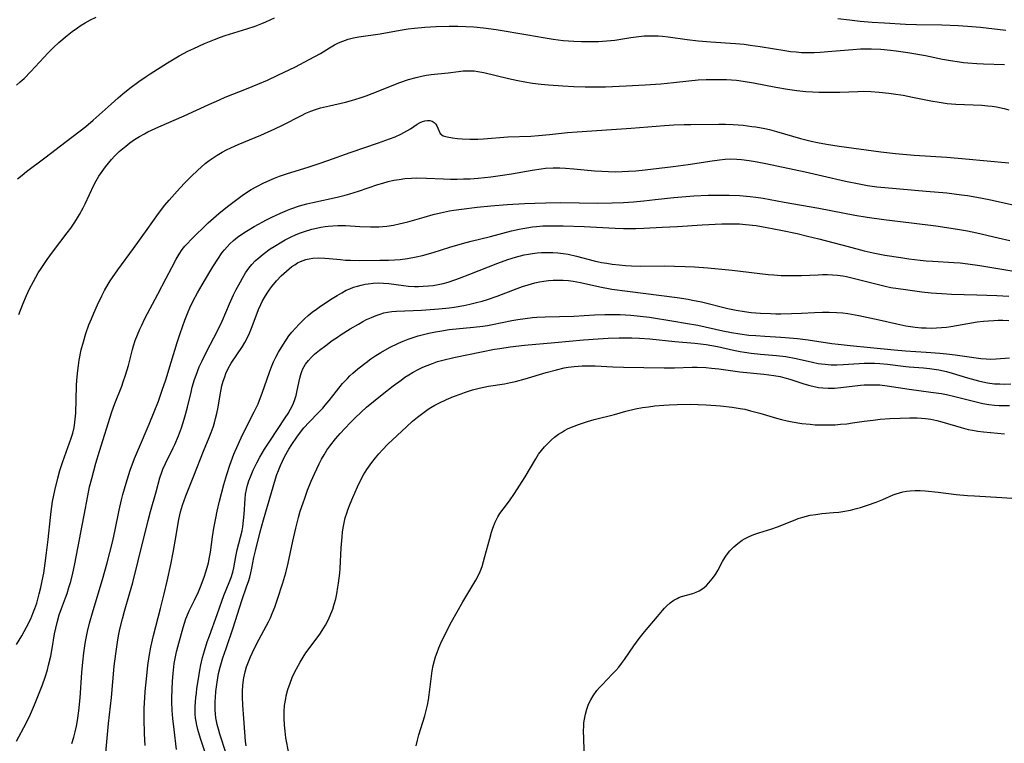
# Model space of a CAD drawing. Units: inches. Extents: x 2048999 to 2054300, y 227075 to 232502.
# Drawn here: x 2051020 to 2051163, y 227186 to 227290 of the extents above; entities that cross this region are included whole.
import ezdxf

# ---------------------------------------------------------------- set-up
doc = ezdxf.new("R2010")
doc.units = ezdxf.units.IN
doc.header["$MEASUREMENT"] = 0
doc.layers.add('c_10_T13S_R18E', color=170, linetype='Continuous')

msp = doc.modelspace()

# ---------------------------------------------------------------- linework, layer by layer
at = {"layer": 'c_10_T13S_R18E'}
for points, elevation in [([(2051019.76, 227280.81), (2051020.3, 227281.29), (2051020.84, 227281.8), (2051021.8, 227282.78), (2051024.33, 227285.48), (2051025.11, 227286.26), (2051025.87, 227286.99), (2051027.08, 227288.03), (2051027.81, 227288.59), (2051028.56, 227289.12), (2051029.12, 227289.48), (2051029.69, 227289.83), (2051030.48, 227290.26), (2051031.29, 227290.66)], 914), ([(2051019.76, 227199.89), (2051020.5, 227201.15), (2051021.18, 227202.37), (2051021.8, 227203.6), (2051022.12, 227204.34), (2051022.41, 227205.1), (2051022.67, 227205.88), (2051023.04, 227207.19), (2051023.27, 227208.12), (2051023.47, 227209.08), (2051023.68, 227210.18), (2051023.9, 227211.66), (2051024.09, 227213.15), (2051024.31, 227215.09), (2051024.65, 227218.27), (2051024.76, 227219.14), (2051024.98, 227220.57), (2051025.3, 227222.15), (2051025.72, 227223.94), (2051026.04, 227225.07), (2051026.45, 227226.34), (2051027.67, 227229.74), (2051027.89, 227230.44), (2051028.09, 227231.3), (2051028.14, 227231.61), (2051028.25, 227232.46), (2051028.32, 227233.33), (2051028.43, 227237.29), (2051028.48, 227238.15), (2051028.61, 227239.54), (2051028.71, 227240.25), (2051028.83, 227241), (2051029.13, 227242.5), (2051029.43, 227243.69), (2051029.79, 227244.86), (2051030.24, 227246.14), (2051030.59, 227247.01), (2051030.94, 227247.83), (2051031.48, 227249.04), (2051032.11, 227250.35), (2051032.5, 227251.11), (2051033.01, 227252.01), (2051033.32, 227252.5), (2051033.63, 227252.98), (2051034.4, 227254.08), (2051036.68, 227257.16), (2051038.65, 227259.93), (2051040.32, 227262.24), (2051041.22, 227263.43), (2051041.84, 227264.19), (2051042.99, 227265.5), (2051044.01, 227266.58), (2051045.09, 227267.66), (2051045.94, 227268.46), (2051047.08, 227269.47), (2051047.64, 227269.92), (2051048.2, 227270.32), (2051048.78, 227270.7), (2051049.52, 227271.13), (2051050.13, 227271.45), (2051050.75, 227271.74), (2051051.85, 227272.22), (2051055.1, 227273.56), (2051057.16, 227274.5), (2051058.27, 227275.04), (2051060.98, 227276.45), (2051061.64, 227276.76), (2051062.33, 227277.05), (2051063.04, 227277.3), (2051063.76, 227277.52), (2051065.04, 227277.84), (2051067.35, 227278.35), (2051068.23, 227278.59), (2051069.51, 227278.99), (2051070.34, 227279.27), (2051071.23, 227279.61), (2051075.24, 227281.2), (2051076.49, 227281.63), (2051077.62, 227281.94), (2051078.35, 227282.11), (2051079.09, 227282.25), (2051079.77, 227282.35), (2051082.21, 227282.6), (2051083.74, 227282.8), (2051084.38, 227282.87), (2051084.9, 227282.9), (2051085.42, 227282.9), (2051085.98, 227282.87), (2051086.54, 227282.8), (2051087.4, 227282.64), (2051090.95, 227281.78), (2051092.3, 227281.48), (2051093.33, 227281.29), (2051094.43, 227281.12), (2051095.7, 227280.97), (2051096.76, 227280.88), (2051098.81, 227280.73), (2051100.4, 227280.64), (2051102.05, 227280.58), (2051103.41, 227280.56), (2051105, 227280.59), (2051107.99, 227280.72), (2051110.73, 227280.86), (2051113, 227281.02), (2051114.84, 227281.19), (2051117.09, 227281.44), (2051118.43, 227281.57), (2051119.6, 227281.64), (2051120.34, 227281.66), (2051121.41, 227281.66), (2051122.52, 227281.63), (2051123.24, 227281.58), (2051123.95, 227281.52), (2051124.95, 227281.4), (2051126.42, 227281.16), (2051129.68, 227280.55), (2051131.37, 227280.25), (2051132.7, 227280.05), (2051133.99, 227279.92), (2051134.95, 227279.85), (2051135.91, 227279.81), (2051136.97, 227279.79), (2051138.94, 227279.81), (2051141.52, 227279.92), (2051142.42, 227279.93), (2051143.43, 227279.91), (2051144.6, 227279.83), (2051146.02, 227279.67), (2051146.71, 227279.58), (2051148.08, 227279.36), (2051149.45, 227279.1), (2051152.12, 227278.55), (2051153.33, 227278.34), (2051153.89, 227278.26), (2051154.45, 227278.19), (2051155.71, 227278.08), (2051159.47, 227277.93), (2051160.36, 227277.85), (2051160.98, 227277.77), (2051161.6, 227277.66), (2051162.71, 227277.42), (2051163.39, 227277.25)], 920), ([(2051027.76, 227185.53), (2051028.05, 227186.46), (2051028.26, 227187.25), (2051028.43, 227188.05), (2051028.57, 227188.86), (2051028.77, 227190.29), (2051028.95, 227192.17), (2051029.19, 227195.82), (2051029.33, 227197.3), (2051029.49, 227198.68), (2051029.69, 227200.02), (2051029.79, 227200.57), (2051030.04, 227201.78), (2051030.33, 227202.98), (2051030.83, 227204.78), (2051032.21, 227209.29), (2051032.89, 227211.7), (2051033.27, 227213.19), (2051033.68, 227214.87), (2051034.03, 227216.48), (2051034.61, 227219.33), (2051034.94, 227220.82), (2051035.13, 227221.56), (2051035.6, 227223.23), (2051036.22, 227225.12), (2051036.84, 227226.77), (2051037.41, 227228.13), (2051038.97, 227231.77), (2051039.69, 227233.53), (2051040.29, 227235.1), (2051040.85, 227236.66), (2051041.35, 227238.18), (2051042.15, 227240.71), (2051043.02, 227243.58), (2051043.44, 227244.89), (2051043.77, 227245.86), (2051044.11, 227246.79), (2051044.61, 227248.04), (2051044.85, 227248.58), (2051045.33, 227249.6), (2051045.96, 227250.78), (2051046.62, 227251.94), (2051047.73, 227253.82), (2051048.15, 227254.51), (2051048.89, 227255.65), (2051049.54, 227256.59), (2051049.87, 227257.01), (2051050.22, 227257.41), (2051050.64, 227257.85), (2051051.18, 227258.35), (2051051.75, 227258.82), (2051052.49, 227259.35), (2051053.02, 227259.69), (2051054.16, 227260.37), (2051055.94, 227261.32), (2051056.69, 227261.71), (2051057.95, 227262.31), (2051058.96, 227262.75), (2051059.48, 227262.94), (2051060.72, 227263.36), (2051061.79, 227263.65), (2051062.64, 227263.86), (2051066.17, 227264.62), (2051067.33, 227264.91), (2051068.02, 227265.1), (2051069.26, 227265.48), (2051072.07, 227266.43), (2051072.76, 227266.64), (2051073.56, 227266.86), (2051074.36, 227267.05), (2051075.16, 227267.19), (2051075.98, 227267.3), (2051076.91, 227267.37), (2051077.64, 227267.39), (2051079.1, 227267.37), (2051081.55, 227267.25), (2051082.59, 227267.22), (2051083.52, 227267.22), (2051084.44, 227267.24), (2051085.43, 227267.28), (2051086.59, 227267.37), (2051088.4, 227267.55), (2051090.09, 227267.79), (2051091.39, 227268), (2051094.4, 227268.52), (2051095.67, 227268.71), (2051096.34, 227268.79), (2051097.43, 227268.86), (2051098.41, 227268.86), (2051099.23, 227268.82), (2051100.42, 227268.72), (2051103.42, 227268.43), (2051104.48, 227268.36), (2051105.46, 227268.31), (2051106.41, 227268.3), (2051107.4, 227268.31), (2051108.33, 227268.36), (2051109.41, 227268.43), (2051110.77, 227268.56), (2051114.78, 227269.04), (2051116.96, 227269.34), (2051120.45, 227269.89), (2051121.5, 227270.03), (2051122.33, 227270.1), (2051123.17, 227270.14), (2051124, 227270.13), (2051124.7, 227270.08), (2051125.79, 227269.94), (2051126.94, 227269.72), (2051128.23, 227269.46), (2051133.89, 227268.27), (2051136.4, 227267.71), (2051139.75, 227266.93), (2051141.71, 227266.53), (2051142.93, 227266.32), (2051144.26, 227266.13), (2051145.42, 227265.99), (2051151.41, 227265.49), (2051154.4, 227265.22), (2051156.52, 227264.96), (2051157.4, 227264.83), (2051158.76, 227264.6), (2051160.56, 227264.25), (2051164.2, 227263.47)], 924), ([(2051038.36, 227185.24), (2051038.27, 227186.96), (2051038.23, 227189.16), (2051038.24, 227190.68), (2051038.3, 227192.15), (2051038.37, 227193.06), (2051038.65, 227195.81), (2051038.76, 227196.83), (2051038.95, 227198.13), (2051039.2, 227199.51), (2051039.59, 227201.16), (2051040.61, 227205.08), (2051041.12, 227207.2), (2051041.54, 227209.02), (2051042.07, 227211.47), (2051042.43, 227213.19), (2051042.73, 227214.83), (2051043.26, 227217.97), (2051043.5, 227219.07), (2051043.77, 227220.04), (2051044.01, 227220.72), (2051044.26, 227221.4), (2051045.42, 227224.28), (2051046.82, 227227.84), (2051047.65, 227229.83), (2051047.94, 227230.57), (2051048.2, 227231.32), (2051048.39, 227231.93), (2051048.57, 227232.6), (2051048.73, 227233.28), (2051048.92, 227234.22), (2051049.22, 227236), (2051049.37, 227236.77), (2051049.49, 227237.32), (2051049.67, 227237.98), (2051049.88, 227238.62), (2051050.06, 227239.1), (2051050.39, 227239.81), (2051050.84, 227240.57), (2051052.47, 227242.99), (2051052.81, 227243.57), (2051053.16, 227244.23), (2051053.47, 227244.91), (2051053.77, 227245.63), (2051054.58, 227247.81), (2051054.79, 227248.34), (2051055.11, 227249.08), (2051055.32, 227249.51), (2051055.65, 227250.11), (2051056.02, 227250.71), (2051056.41, 227251.29), (2051056.71, 227251.7), (2051057.36, 227252.5), (2051058.06, 227253.24), (2051058.81, 227253.92), (2051059.21, 227254.25), (2051059.61, 227254.56), (2051060.02, 227254.84), (2051060.42, 227255.09), (2051060.84, 227255.3), (2051061.61, 227255.59), (2051062.11, 227255.71), (2051062.63, 227255.79), (2051063.48, 227255.83), (2051064.36, 227255.8), (2051064.99, 227255.75), (2051066.67, 227255.57), (2051067.39, 227255.51), (2051068.08, 227255.47), (2051069.34, 227255.45), (2051072.34, 227255.47), (2051073.61, 227255.5), (2051074.45, 227255.55), (2051075.28, 227255.61), (2051076.34, 227255.74), (2051077.61, 227255.97), (2051078.52, 227256.18), (2051080.06, 227256.6), (2051082.46, 227257.36), (2051084.29, 227257.89), (2051085.57, 227258.23), (2051088.37, 227258.93), (2051091.42, 227259.73), (2051092.49, 227259.97), (2051093.05, 227260.08), (2051093.62, 227260.18), (2051094.45, 227260.3), (2051095.03, 227260.36), (2051095.94, 227260.44), (2051096.86, 227260.48), (2051098.05, 227260.48), (2051098.88, 227260.47), (2051101.9, 227260.35), (2051106.41, 227260.11), (2051107.63, 227260.07), (2051108.77, 227260.06), (2051109.4, 227260.06), (2051110.57, 227260.11), (2051113.21, 227260.26), (2051115.41, 227260.37), (2051119.02, 227260.59), (2051121.85, 227260.73), (2051123.48, 227260.76), (2051124.4, 227260.74), (2051125.28, 227260.67), (2051126.8, 227260.49), (2051128.34, 227260.23), (2051130.41, 227259.83), (2051132.77, 227259.33), (2051134.25, 227258.99), (2051135.88, 227258.59), (2051140.15, 227257.45), (2051142.45, 227256.86), (2051143.77, 227256.57), (2051145.43, 227256.24), (2051147.75, 227255.86), (2051148.93, 227255.7), (2051150.58, 227255.49), (2051151.44, 227255.41), (2051152.37, 227255.34), (2051155.45, 227255.17), (2051156.35, 227255.1), (2051157.47, 227254.98), (2051159.17, 227254.72), (2051166.41, 227253.5)], 928), ([(2051042.89, 227184.68), (2051042.55, 227187.56), (2051042.39, 227189.18), (2051042.3, 227190.34), (2051042.25, 227191.56), (2051042.24, 227192.17), (2051042.26, 227193.35), (2051042.32, 227194.59), (2051042.41, 227195.67), (2051042.58, 227197.13), (2051042.74, 227198.08), (2051042.9, 227198.8), (2051043.09, 227199.56), (2051043.87, 227202.32), (2051044.07, 227202.97), (2051044.28, 227203.61), (2051044.4, 227203.94), (2051044.74, 227204.73), (2051045.51, 227206.28), (2051046.08, 227207.5), (2051046.37, 227208.2), (2051046.9, 227209.62), (2051047.16, 227210.37), (2051047.36, 227211.03), (2051047.53, 227211.7), (2051047.69, 227212.51), (2051047.82, 227213.22), (2051048.11, 227215.44), (2051048.3, 227216.7), (2051048.58, 227218.18), (2051048.78, 227219.15), (2051049.14, 227220.63), (2051049.76, 227223.05), (2051050.18, 227224.48), (2051050.64, 227225.84), (2051051.22, 227227.4), (2051051.82, 227228.81), (2051052.48, 227230.21), (2051054.17, 227233.55), (2051054.71, 227234.7), (2051055.08, 227235.6), (2051055.32, 227236.24), (2051056.35, 227239.29), (2051056.65, 227240.07), (2051056.95, 227240.77), (2051057.28, 227241.45), (2051057.67, 227242.18), (2051058.29, 227243.21), (2051058.81, 227244.01), (2051059.19, 227244.54), (2051059.59, 227245.06), (2051060.12, 227245.66), (2051060.67, 227246.24), (2051061.43, 227246.98), (2051061.98, 227247.48), (2051062.56, 227247.96), (2051063.15, 227248.4), (2051063.76, 227248.82), (2051065.44, 227249.94), (2051066.16, 227250.4), (2051066.82, 227250.78), (2051067.48, 227251.13), (2051067.99, 227251.36), (2051068.54, 227251.57), (2051069.09, 227251.75), (2051069.66, 227251.9), (2051070.24, 227252.02), (2051070.65, 227252.08), (2051071.39, 227252.16), (2051072.13, 227252.19), (2051072.88, 227252.18), (2051073.66, 227252.13), (2051075.75, 227251.83), (2051076.47, 227251.75), (2051077.34, 227251.7), (2051077.96, 227251.69), (2051078.59, 227251.71), (2051079.37, 227251.77), (2051080.04, 227251.85), (2051080.77, 227251.98), (2051081.49, 227252.14), (2051082.21, 227252.33), (2051083.22, 227252.64), (2051083.85, 227252.87), (2051085.39, 227253.46), (2051089.41, 227255.08), (2051090.88, 227255.61), (2051091.99, 227255.95), (2051093.22, 227256.25), (2051093.84, 227256.37), (2051094.45, 227256.47), (2051095.1, 227256.55), (2051095.74, 227256.59), (2051096.73, 227256.62), (2051097.38, 227256.6), (2051098.11, 227256.54), (2051098.89, 227256.45), (2051099.61, 227256.34), (2051100.82, 227256.09), (2051103.39, 227255.41), (2051104.45, 227255.18), (2051105.22, 227255.04), (2051105.99, 227254.93), (2051106.99, 227254.81), (2051107.89, 227254.73), (2051108.78, 227254.68), (2051110.09, 227254.64), (2051113.6, 227254.66), (2051115.01, 227254.64), (2051116.54, 227254.6), (2051117.89, 227254.53), (2051119.82, 227254.37), (2051123.34, 227254.03), (2051128.55, 227253.44), (2051129.38, 227253.36), (2051130.43, 227253.29), (2051131.23, 227253.26), (2051132.46, 227253.26), (2051133.4, 227253.29), (2051135.77, 227253.39), (2051136.41, 227253.4), (2051137.14, 227253.4), (2051137.87, 227253.36), (2051138.61, 227253.3), (2051139.34, 227253.21), (2051139.88, 227253.12), (2051141.07, 227252.86), (2051142.39, 227252.52), (2051144.89, 227251.86), (2051145.48, 227251.72), (2051146.3, 227251.56), (2051148.42, 227251.23), (2051150.81, 227250.91), (2051152.14, 227250.77), (2051153.69, 227250.66), (2051155.1, 227250.59), (2051158.74, 227250.5), (2051161.65, 227250.39), (2051163.4, 227250.29)], 930), ([(2051050.1, 227184.08), (2051049.2, 227186.9), (2051049, 227187.6), (2051048.81, 227188.31), (2051048.71, 227188.79), (2051048.62, 227189.27), (2051048.56, 227189.82), (2051048.52, 227190.38), (2051048.5, 227191.06), (2051048.51, 227191.63), (2051048.53, 227192.19), (2051048.6, 227193.05), (2051048.77, 227194.4), (2051049.01, 227195.68), (2051049.24, 227196.61), (2051049.63, 227197.96), (2051050.09, 227199.32), (2051051.12, 227202.31), (2051052.36, 227206.25), (2051053.09, 227208.35), (2051053.31, 227209.01), (2051053.5, 227209.63), (2051053.67, 227210.25), (2051053.81, 227210.92), (2051054.12, 227212.46), (2051054.37, 227213.62), (2051055.02, 227216.19), (2051055.5, 227217.93), (2051057.23, 227223.86), (2051057.43, 227224.46), (2051057.65, 227225.06), (2051057.95, 227225.77), (2051058.23, 227226.4), (2051058.55, 227227.01), (2051059.17, 227228.12), (2051059.6, 227228.81), (2051060.32, 227229.9), (2051060.7, 227230.42), (2051061.35, 227231.22), (2051062.09, 227232.03), (2051063.45, 227233.43), (2051064.07, 227234.09), (2051064.42, 227234.5), (2051064.99, 227235.19), (2051066.06, 227236.56), (2051066.96, 227237.66), (2051067.64, 227238.39), (2051068.02, 227238.77), (2051068.42, 227239.13), (2051069.15, 227239.75), (2051070.34, 227240.69), (2051071.04, 227241.22), (2051071.76, 227241.72), (2051072.47, 227242.15), (2051073.76, 227242.86), (2051075.03, 227243.47), (2051075.71, 227243.77), (2051076.43, 227244.04), (2051077.17, 227244.3), (2051077.91, 227244.53), (2051078.67, 227244.74), (2051079.42, 227244.93), (2051080.39, 227245.12), (2051081.04, 227245.24), (2051082.4, 227245.44), (2051085.91, 227245.79), (2051087.25, 227245.95), (2051087.91, 227246.05), (2051088.64, 227246.17), (2051091.44, 227246.74), (2051092.31, 227246.9), (2051093.36, 227247.06), (2051094.44, 227247.19), (2051095.06, 227247.23), (2051096.26, 227247.29), (2051100.4, 227247.4), (2051103.41, 227247.56), (2051104.93, 227247.63), (2051106.41, 227247.65), (2051107.12, 227247.63), (2051108.68, 227247.55), (2051110.01, 227247.41), (2051111.38, 227247.23), (2051114.92, 227246.68), (2051116.61, 227246.4), (2051118.36, 227246.07), (2051121.99, 227245.27), (2051123.24, 227245.03), (2051124.45, 227244.83), (2051125.77, 227244.66), (2051126.77, 227244.57), (2051128.05, 227244.48), (2051130.4, 227244.36), (2051131.65, 227244.26), (2051132.82, 227244.14), (2051134.36, 227243.96), (2051137.76, 227243.44), (2051138.71, 227243.32), (2051140.42, 227243.13), (2051143.37, 227242.86), (2051146.79, 227242.5), (2051148.44, 227242.35), (2051151.42, 227242.19), (2051153.42, 227242.04), (2051154.39, 227241.94), (2051155.64, 227241.8), (2051159.32, 227241.27)], 934), ([(2051059.17, 227184.17), (2051058.75, 227186.38), (2051058.62, 227187.31), (2051058.53, 227188.18), (2051058.48, 227189.19), (2051058.49, 227190.19), (2051058.56, 227191.07), (2051058.71, 227192.08), (2051058.78, 227192.43), (2051059.04, 227193.36), (2051059.35, 227194.28), (2051059.67, 227195.09), (2051059.96, 227195.74), (2051060.27, 227196.37), (2051060.79, 227197.33), (2051061.22, 227198.04), (2051061.62, 227198.65), (2051062.09, 227199.32), (2051063.67, 227201.39), (2051064.01, 227201.88), (2051064.49, 227202.67), (2051064.91, 227203.5), (2051065.27, 227204.31), (2051065.52, 227205), (2051065.74, 227205.7), (2051065.95, 227206.5), (2051066.11, 227207.21), (2051066.28, 227208.17), (2051066.37, 227208.77), (2051066.53, 227210.18), (2051066.58, 227210.89), (2051066.75, 227213.87), (2051066.87, 227215.46), (2051066.95, 227216.14), (2051067.04, 227216.76), (2051067.18, 227217.48), (2051067.34, 227218.19), (2051067.54, 227218.89), (2051067.69, 227219.35), (2051068.03, 227220.25), (2051068.41, 227221.14), (2051069.12, 227222.69), (2051069.65, 227223.78), (2051069.98, 227224.41), (2051070.47, 227225.22), (2051071.16, 227226.19), (2051071.7, 227226.88), (2051072.2, 227227.48), (2051072.71, 227228.07), (2051073.48, 227228.86), (2051076.19, 227231.39), (2051077.07, 227232.18), (2051077.78, 227232.78), (2051078.55, 227233.37), (2051079.34, 227233.92), (2051079.74, 227234.16), (2051080.31, 227234.49), (2051080.89, 227234.8), (2051081.97, 227235.32), (2051083.01, 227235.77), (2051084.09, 227236.17), (2051084.62, 227236.35), (2051085.76, 227236.71), (2051086.7, 227236.96), (2051087.39, 227237.12), (2051088.09, 227237.26), (2051090.41, 227237.62), (2051091.24, 227237.77), (2051092, 227237.94), (2051093.39, 227238.32), (2051096.44, 227239.23), (2051097.9, 227239.62), (2051099.03, 227239.89), (2051099.59, 227239.99), (2051100.45, 227240.11), (2051101.61, 227240.2), (2051102.44, 227240.21), (2051103.53, 227240.19), (2051106.06, 227240.05), (2051107.6, 227240), (2051113.48, 227239.92), (2051114.99, 227239.93), (2051117.56, 227239.99), (2051118.28, 227239.99), (2051119.52, 227239.94), (2051120.33, 227239.87), (2051121.41, 227239.75), (2051124.44, 227239.35), (2051127.93, 227238.99), (2051129.36, 227238.81), (2051130.28, 227238.64), (2051130.98, 227238.46), (2051131.67, 227238.26), (2051133.73, 227237.61), (2051134.58, 227237.37), (2051135.2, 227237.22), (2051135.83, 227237.09), (2051136.49, 227237), (2051137.24, 227236.96), (2051138.17, 227236.98), (2051139.09, 227237.06), (2051141.9, 227237.4), (2051142.44, 227237.44), (2051143.11, 227237.47), (2051143.92, 227237.47), (2051144.74, 227237.43), (2051145.8, 227237.33), (2051148.97, 227236.83), (2051152.11, 227236.41), (2051153.63, 227236.19), (2051154.35, 227236.05), (2051155.57, 227235.78), (2051158.29, 227235.08), (2051159.65, 227234.76), (2051160.52, 227234.6), (2051161.3, 227234.51), (2051162.01, 227234.46), (2051162.73, 227234.44), (2051163.48, 227234.45)], 938), ([(2051101.97, 227183.23), (2051101.86, 227186.19), (2051101.84, 227187.46), (2051101.86, 227187.98), (2051101.89, 227188.54), (2051101.96, 227189.09), (2051102.1, 227189.8), (2051102.31, 227190.54), (2051102.56, 227191.22), (2051102.88, 227191.88), (2051103.23, 227192.47), (2051103.77, 227193.21), (2051104.14, 227193.64), (2051104.53, 227194.06), (2051105.99, 227195.56), (2051106.49, 227196.11), (2051106.92, 227196.61), (2051107.33, 227197.13), (2051107.75, 227197.7), (2051109.1, 227199.67), (2051109.89, 227200.75), (2051110.67, 227201.72), (2051112.52, 227203.95), (2051113.25, 227204.8), (2051113.57, 227205.15), (2051113.89, 227205.48), (2051114.37, 227205.91), (2051114.88, 227206.27), (2051115.36, 227206.55), (2051115.64, 227206.68), (2051116, 227206.82), (2051117.67, 227207.27), (2051118.15, 227207.45), (2051118.56, 227207.64), (2051119.22, 227208.07), (2051119.61, 227208.41), (2051119.97, 227208.78), (2051120.46, 227209.37), (2051120.91, 227210.01), (2051121.26, 227210.6), (2051121.95, 227211.88), (2051122.33, 227212.51), (2051122.51, 227212.78), (2051123.01, 227213.41), (2051123.57, 227214), (2051124.16, 227214.51), (2051124.79, 227214.96), (2051125.12, 227215.16), (2051125.79, 227215.49), (2051126.49, 227215.77), (2051127.22, 227216.02), (2051129.1, 227216.62), (2051129.92, 227216.91), (2051132.23, 227217.84), (2051132.89, 227218.09), (2051133.57, 227218.31), (2051134.65, 227218.57), (2051135.47, 227218.71), (2051136.31, 227218.82), (2051138.01, 227218.96), (2051138.77, 227219.04), (2051139.34, 227219.12), (2051140.47, 227219.33), (2051141.17, 227219.5), (2051141.93, 227219.72), (2051142.95, 227220.03), (2051144.21, 227220.48), (2051145.16, 227220.86), (2051146.65, 227221.51), (2051147.1, 227221.68), (2051147.57, 227221.84), (2051148.05, 227221.97), (2051148.57, 227222.07), (2051149.1, 227222.13), (2051149.82, 227222.16), (2051150.54, 227222.15), (2051151.27, 227222.1), (2051153.17, 227221.9), (2051155.76, 227221.6), (2051157.41, 227221.44), (2051158.41, 227221.37), (2051162.37, 227221.16), (2051164.56, 227221.01)], 942)]:
    msp.add_lwpolyline(points, dxfattribs=dict(at, elevation=elevation))
for points in [[(2051019.91, 227267.26, 916), (2051020.55, 227267.8, 916), (2051021.21, 227268.31, 916), (2051023.87, 227270.3, 916), (2051026.92, 227272.67, 916), (2051029.78, 227274.86, 916), (2051030.82, 227275.73, 916), (2051033.44, 227278.09, 916), (2051034.45, 227278.98, 916), (2051035.13, 227279.55, 916), (2051036.17, 227280.39, 916), (2051037.45, 227281.35, 916), (2051038.52, 227282.09, 916), (2051039.11, 227282.48, 916), (2051041.59, 227284.03, 916), (2051043.28, 227285.04, 916), (2051044.57, 227285.73, 916), (2051045.4, 227286.14, 916), (2051046.97, 227286.85, 916), (2051048.39, 227287.43, 916), (2051049.29, 227287.77, 916), (2051049.94, 227288, 916), (2051053.08, 227288.98, 916), (2051054.31, 227289.38, 916), (2051055.28, 227289.74, 916), (2051055.86, 227289.98, 916), (2051057.09, 227290.54, 916)], [(2051138.64, 227290.47, 916), (2051140.33, 227290.26, 916), (2051141.88, 227290.1, 916), (2051143.61, 227289.95, 916), (2051145.4, 227289.82, 916), (2051148.41, 227289.66, 916), (2051150.02, 227289.61, 916), (2051153.69, 227289.54, 916), (2051156.05, 227289.44, 916), (2051157.4, 227289.35, 916), (2051159.28, 227289.19, 916), (2051162.98, 227288.77, 916)], [(2051020.09, 227247.63, 918), (2051020.66, 227249.15, 918), (2051021.18, 227250.38, 918), (2051021.6, 227251.27, 918), (2051022.19, 227252.43, 918), (2051022.9, 227253.65, 918), (2051023.3, 227254.28, 918), (2051024.18, 227255.59, 918), (2051024.95, 227256.64, 918), (2051027.08, 227259.44, 918), (2051027.6, 227260.14, 918), (2051028.09, 227260.85, 918), (2051028.45, 227261.4, 918), (2051028.85, 227262.09, 918), (2051029.38, 227263.06, 918), (2051029.67, 227263.65, 918), (2051030.93, 227266.34, 918), (2051031.28, 227266.98, 918), (2051031.67, 227267.63, 918), (2051032.14, 227268.33, 918), (2051032.63, 227269, 918), (2051033.07, 227269.55, 918), (2051033.52, 227270.08, 918), (2051033.99, 227270.59, 918), (2051034.6, 227271.2, 918), (2051035.07, 227271.62, 918), (2051035.55, 227272.01, 918), (2051036.17, 227272.49, 918), (2051036.82, 227272.95, 918), (2051037.55, 227273.4, 918), (2051038.27, 227273.8, 918), (2051038.76, 227274.05, 918), (2051040.36, 227274.78, 918), (2051044.02, 227276.36, 918), (2051047.57, 227278, 918), (2051049.11, 227278.7, 918), (2051049.97, 227279.06, 918), (2051053.06, 227280.29, 918), (2051054.66, 227280.95, 918), (2051056.07, 227281.56, 918), (2051057.57, 227282.25, 918), (2051060.12, 227283.49, 918), (2051062.12, 227284.52, 918), (2051063.73, 227285.42, 918), (2051065.05, 227286.22, 918), (2051065.78, 227286.64, 918), (2051066.38, 227286.94, 918), (2051066.99, 227287.21, 918), (2051067.75, 227287.48, 918), (2051068.52, 227287.68, 918), (2051069.31, 227287.82, 918), (2051072.37, 227288.25, 918), (2051073.18, 227288.38, 918), (2051075.59, 227288.84, 918), (2051076.45, 227288.98, 918), (2051077.36, 227289.09, 918), (2051078.85, 227289.22, 918), (2051080.51, 227289.3, 918), (2051082.4, 227289.35, 918), (2051083.61, 227289.35, 918), (2051084.78, 227289.32, 918), (2051085.96, 227289.25, 918), (2051087.35, 227289.11, 918), (2051089.17, 227288.86, 918), (2051093.75, 227288.1, 918), (2051095.96, 227287.71, 918), (2051097.44, 227287.47, 918), (2051098.9, 227287.3, 918), (2051100.42, 227287.19, 918), (2051101.55, 227287.14, 918), (2051102.85, 227287.12, 918), (2051103.99, 227287.15, 918), (2051104.57, 227287.18, 918), (2051105.22, 227287.23, 918), (2051106.35, 227287.35, 918), (2051108.65, 227287.71, 918), (2051109.83, 227287.87, 918), (2051110.59, 227287.94, 918), (2051111.35, 227287.98, 918), (2051112.11, 227287.98, 918), (2051112.61, 227287.96, 918), (2051113.28, 227287.9, 918), (2051114.1, 227287.81, 918), (2051116.81, 227287.44, 918), (2051118.43, 227287.25, 918), (2051120.27, 227287.1, 918), (2051123.81, 227286.86, 918), (2051125.08, 227286.73, 918), (2051125.97, 227286.62, 918), (2051127.39, 227286.42, 918), (2051130.96, 227285.82, 918), (2051131.77, 227285.71, 918), (2051132.59, 227285.63, 918), (2051133.4, 227285.57, 918), (2051134.33, 227285.55, 918), (2051135.21, 227285.56, 918), (2051136.08, 227285.6, 918), (2051137.77, 227285.72, 918), (2051140.8, 227285.99, 918), (2051141.9, 227286.06, 918), (2051142.97, 227286.09, 918), (2051143.53, 227286.09, 918), (2051144.85, 227286.03, 918), (2051146.28, 227285.9, 918), (2051147.09, 227285.8, 918), (2051148.77, 227285.54, 918), (2051151.35, 227285.09, 918), (2051153.77, 227284.6, 918), (2051154.95, 227284.38, 918), (2051156.25, 227284.18, 918), (2051156.84, 227284.1, 918), (2051157.44, 227284.04, 918), (2051158.78, 227283.94, 918), (2051159.73, 227283.9, 918), (2051162.78, 227283.82, 918)], [(2051019.75, 227185.87, 922), (2051021.14, 227188.51, 922), (2051021.75, 227189.77, 922), (2051022.36, 227191.14, 922), (2051023.05, 227192.84, 922), (2051023.49, 227194.02, 922), (2051023.88, 227195.17, 922), (2051024.21, 227196.22, 922), (2051024.4, 227196.9, 922), (2051024.71, 227198.21, 922), (2051024.91, 227199.28, 922), (2051025.27, 227201.41, 922), (2051025.42, 227202.24, 922), (2051025.61, 227203.06, 922), (2051025.92, 227204.19, 922), (2051026.24, 227205.1, 922), (2051026.83, 227206.63, 922), (2051027.06, 227207.27, 922), (2051027.34, 227208.1, 922), (2051027.6, 227208.98, 922), (2051027.92, 227210.22, 922), (2051028.16, 227211.33, 922), (2051028.67, 227214.05, 922), (2051029.27, 227217.08, 922), (2051029.56, 227218.61, 922), (2051030.06, 227221.39, 922), (2051030.33, 227222.68, 922), (2051030.63, 227223.91, 922), (2051031.25, 227226.13, 922), (2051031.76, 227227.86, 922), (2051033.55, 227233.55, 922), (2051033.97, 227234.74, 922), (2051034.98, 227237.28, 922), (2051035.21, 227237.89, 922), (2051035.54, 227238.87, 922), (2051035.95, 227240.25, 922), (2051036.52, 227242.55, 922), (2051036.67, 227243.08, 922), (2051036.93, 227243.88, 922), (2051037.24, 227244.7, 922), (2051037.58, 227245.5, 922), (2051037.87, 227246.11, 922), (2051038.33, 227247.04, 922), (2051040.21, 227250.57, 922), (2051041.39, 227252.89, 922), (2051042.21, 227254.45, 922), (2051042.88, 227255.65, 922), (2051043.3, 227256.34, 922), (2051043.75, 227257.02, 922), (2051044.13, 227257.51, 922), (2051044.48, 227257.92, 922), (2051045.02, 227258.49, 922), (2051047.49, 227260.88, 922), (2051048.27, 227261.58, 922), (2051049.04, 227262.26, 922), (2051050.28, 227263.26, 922), (2051052.43, 227264.86, 922), (2051053.06, 227265.3, 922), (2051053.71, 227265.71, 922), (2051054.54, 227266.17, 922), (2051055.43, 227266.62, 922), (2051056.4, 227267.07, 922), (2051057.1, 227267.37, 922), (2051057.81, 227267.64, 922), (2051058.96, 227268.04, 922), (2051061.97, 227268.96, 922), (2051063.57, 227269.48, 922), (2051064.79, 227269.9, 922), (2051068.07, 227271.09, 922), (2051072.16, 227272.47, 922), (2051073.72, 227273.03, 922), (2051074.57, 227273.36, 922), (2051075.38, 227273.72, 922), (2051075.83, 227273.95, 922), (2051076.78, 227274.51, 922), (2051077.76, 227275.16, 922), (2051078.16, 227275.4, 922), (2051078.52, 227275.57, 922), (2051078.87, 227275.68, 922), (2051079.23, 227275.72, 922), (2051079.57, 227275.7, 922), (2051079.92, 227275.59, 922), (2051080.21, 227275.4, 922), (2051080.43, 227275.17, 922), (2051080.59, 227274.91, 922), (2051080.74, 227274.58, 922), (2051081.05, 227273.81, 922), (2051081.52, 227273.49, 922), (2051082.07, 227273.32, 922), (2051082.88, 227273.18, 922), (2051083.56, 227273.1, 922), (2051084.28, 227273.04, 922), (2051085.39, 227273, 922), (2051086.53, 227273.01, 922), (2051087.36, 227273.05, 922), (2051090.89, 227273.32, 922), (2051094.21, 227273.46, 922), (2051095.29, 227273.54, 922), (2051096.89, 227273.68, 922), (2051099.5, 227273.95, 922), (2051100.92, 227274.08, 922), (2051108.74, 227274.6, 922), (2051113.56, 227274.99, 922), (2051114.89, 227275.07, 922), (2051116.4, 227275.13, 922), (2051117.35, 227275.15, 922), (2051121.42, 227275.18, 922), (2051122.38, 227275.17, 922), (2051123.49, 227275.13, 922), (2051124.93, 227275.02, 922), (2051126.21, 227274.86, 922), (2051126.79, 227274.77, 922), (2051128.07, 227274.53, 922), (2051128.76, 227274.38, 922), (2051129.74, 227274.13, 922), (2051133.21, 227273.11, 922), (2051134.79, 227272.72, 922), (2051135.69, 227272.53, 922), (2051136.98, 227272.28, 922), (2051138.85, 227271.99, 922), (2051144.88, 227271.19, 922), (2051146.99, 227270.94, 922), (2051149.67, 227270.71, 922), (2051154.41, 227270.39, 922), (2051157.14, 227270.16, 922), (2051163.41, 227269.56, 922)], [(2051032.59, 227183.15, 926), (2051033.06, 227188.43, 926), (2051033.48, 227192.19, 926), (2051033.9, 227196.75, 926), (2051034.11, 227198.51, 926), (2051034.36, 227200.23, 926), (2051034.52, 227201.13, 926), (2051034.71, 227202.08, 926), (2051035.07, 227203.59, 926), (2051035.38, 227204.71, 926), (2051036.12, 227207.21, 926), (2051036.57, 227208.87, 926), (2051037.37, 227211.98, 926), (2051038.79, 227217.83, 926), (2051039.14, 227219.13, 926), (2051039.95, 227221.95, 926), (2051040.51, 227223.98, 926), (2051040.77, 227224.8, 926), (2051040.94, 227225.25, 926), (2051041.31, 227226.09, 926), (2051042.42, 227228.32, 926), (2051042.65, 227228.81, 926), (2051043.18, 227230.07, 926), (2051043.61, 227231.24, 926), (2051044.02, 227232.48, 926), (2051044.23, 227233.18, 926), (2051044.5, 227234.22, 926), (2051045.02, 227236.41, 926), (2051045.19, 227237.1, 926), (2051045.52, 227238.21, 926), (2051045.73, 227238.83, 926), (2051046.21, 227240.08, 926), (2051046.6, 227240.94, 926), (2051047.29, 227242.32, 926), (2051048.3, 227244.24, 926), (2051049.11, 227245.83, 926), (2051049.5, 227246.67, 926), (2051050.56, 227249.17, 926), (2051051.17, 227250.47, 926), (2051051.49, 227251.13, 926), (2051052.15, 227252.36, 926), (2051052.44, 227252.89, 926), (2051052.89, 227253.64, 926), (2051053.38, 227254.35, 926), (2051053.82, 227254.87, 926), (2051054.3, 227255.38, 926), (2051054.82, 227255.85, 926), (2051055.47, 227256.38, 926), (2051056.48, 227257.13, 926), (2051057.03, 227257.49, 926), (2051058.15, 227258.17, 926), (2051058.63, 227258.43, 926), (2051059.43, 227258.84, 926), (2051060.25, 227259.21, 926), (2051060.84, 227259.45, 926), (2051061.43, 227259.66, 926), (2051062.51, 227259.98, 926), (2051063.16, 227260.14, 926), (2051063.82, 227260.27, 926), (2051064.42, 227260.36, 926), (2051064.88, 227260.42, 926), (2051065.56, 227260.47, 926), (2051066.24, 227260.5, 926), (2051067.36, 227260.49, 926), (2051069.43, 227260.37, 926), (2051070.97, 227260.32, 926), (2051072.21, 227260.34, 926), (2051073.34, 227260.43, 926), (2051074.3, 227260.58, 926), (2051075.16, 227260.75, 926), (2051076.37, 227261.06, 926), (2051078.74, 227261.74, 926), (2051080.06, 227262.09, 926), (2051081.13, 227262.34, 926), (2051082.44, 227262.61, 926), (2051083.03, 227262.71, 926), (2051084.16, 227262.88, 926), (2051086.44, 227263.15, 926), (2051088.41, 227263.35, 926), (2051090.75, 227263.54, 926), (2051093.29, 227263.7, 926), (2051094.79, 227263.76, 926), (2051096.35, 227263.81, 926), (2051098.48, 227263.82, 926), (2051103.91, 227263.75, 926), (2051105.97, 227263.78, 926), (2051107.6, 227263.84, 926), (2051109.07, 227263.93, 926), (2051110.54, 227264.06, 926), (2051112.22, 227264.25, 926), (2051114.9, 227264.57, 926), (2051116.07, 227264.68, 926), (2051117.8, 227264.8, 926), (2051119.88, 227264.89, 926), (2051121.41, 227264.92, 926), (2051122.91, 227264.9, 926), (2051124.4, 227264.84, 926), (2051125.95, 227264.71, 926), (2051126.78, 227264.61, 926), (2051127.84, 227264.45, 926), (2051130.88, 227263.88, 926), (2051135.88, 227263.01, 926), (2051141.08, 227262.02, 926), (2051142.87, 227261.71, 926), (2051145.28, 227261.37, 926), (2051149.31, 227260.9, 926), (2051152.84, 227260.45, 926), (2051154.4, 227260.23, 926), (2051156.27, 227259.93, 926), (2051157.39, 227259.72, 926), (2051158.76, 227259.43, 926), (2051161.84, 227258.71, 926), (2051163.52, 227258.34, 926)], [(2051047.3, 227183.52, 932), (2051046.38, 227186.27, 932), (2051046, 227187.56, 932), (2051045.84, 227188.21, 932), (2051045.75, 227188.72, 932), (2051045.68, 227189.23, 932), (2051045.63, 227189.8, 932), (2051045.62, 227190.38, 932), (2051045.63, 227190.88, 932), (2051045.72, 227192.2, 932), (2051045.79, 227192.81, 932), (2051045.87, 227193.51, 932), (2051046.08, 227194.91, 932), (2051046.3, 227196.16, 932), (2051046.45, 227196.95, 932), (2051046.69, 227198.01, 932), (2051046.95, 227198.95, 932), (2051047.35, 227200.25, 932), (2051047.66, 227201.15, 932), (2051048.79, 227204.21, 932), (2051049.47, 227206.15, 932), (2051049.77, 227206.96, 932), (2051050.55, 227208.83, 932), (2051050.83, 227209.58, 932), (2051051.07, 227210.33, 932), (2051051.23, 227210.99, 932), (2051051.5, 227212.59, 932), (2051051.7, 227213.58, 932), (2051052.17, 227215.39, 932), (2051052.39, 227216.34, 932), (2051052.49, 227216.89, 932), (2051052.6, 227217.81, 932), (2051052.68, 227218.75, 932), (2051052.83, 227220.96, 932), (2051052.91, 227221.62, 932), (2051053.03, 227222.29, 932), (2051053.18, 227222.92, 932), (2051053.38, 227223.54, 932), (2051053.6, 227224.16, 932), (2051054, 227225.12, 932), (2051054.52, 227226.17, 932), (2051054.96, 227226.98, 932), (2051055.66, 227228.15, 932), (2051056.4, 227229.31, 932), (2051058.66, 227232.66, 932), (2051059.05, 227233.29, 932), (2051059.42, 227233.92, 932), (2051059.74, 227234.57, 932), (2051059.98, 227235.19, 932), (2051060.21, 227235.9, 932), (2051060.39, 227236.62, 932), (2051060.77, 227238.42, 932), (2051060.91, 227238.97, 932), (2051061.04, 227239.39, 932), (2051061.21, 227239.79, 932), (2051061.56, 227240.42, 932), (2051062, 227240.99, 932), (2051062.43, 227241.44, 932), (2051062.89, 227241.88, 932), (2051063.61, 227242.46, 932), (2051064.51, 227243.16, 932), (2051065.45, 227243.85, 932), (2051066.19, 227244.37, 932), (2051066.75, 227244.74, 932), (2051068.05, 227245.55, 932), (2051069.24, 227246.25, 932), (2051069.87, 227246.6, 932), (2051070.43, 227246.9, 932), (2051071.11, 227247.21, 932), (2051071.79, 227247.49, 932), (2051072.38, 227247.7, 932), (2051072.93, 227247.85, 932), (2051073.47, 227247.97, 932), (2051074.08, 227248.06, 932), (2051074.73, 227248.12, 932), (2051078.38, 227248.28, 932), (2051080.87, 227248.44, 932), (2051082.37, 227248.59, 932), (2051083.08, 227248.69, 932), (2051084.48, 227248.94, 932), (2051085.38, 227249.13, 932), (2051086.34, 227249.36, 932), (2051087.14, 227249.57, 932), (2051087.94, 227249.81, 932), (2051089.34, 227250.29, 932), (2051092.2, 227251.38, 932), (2051093.01, 227251.67, 932), (2051093.82, 227251.94, 932), (2051094.3, 227252.08, 932), (2051094.8, 227252.21, 932), (2051095.44, 227252.35, 932), (2051096.09, 227252.47, 932), (2051096.75, 227252.55, 932), (2051097.42, 227252.6, 932), (2051098.14, 227252.62, 932), (2051098.9, 227252.6, 932), (2051099.66, 227252.54, 932), (2051100.33, 227252.46, 932), (2051101.38, 227252.26, 932), (2051104.19, 227251.64, 932), (2051105.93, 227251.32, 932), (2051108.19, 227251, 932), (2051115.39, 227250.08, 932), (2051116.97, 227249.84, 932), (2051117.62, 227249.72, 932), (2051118.89, 227249.46, 932), (2051122.73, 227248.49, 932), (2051123.94, 227248.24, 932), (2051125.11, 227248.05, 932), (2051126.09, 227247.94, 932), (2051127.42, 227247.83, 932), (2051128.89, 227247.76, 932), (2051129.67, 227247.74, 932), (2051130.41, 227247.73, 932), (2051131.92, 227247.76, 932), (2051133.39, 227247.82, 932), (2051135.28, 227247.94, 932), (2051136.42, 227247.98, 932), (2051137.37, 227247.98, 932), (2051138.5, 227247.94, 932), (2051139.38, 227247.86, 932), (2051140.07, 227247.76, 932), (2051141.7, 227247.47, 932), (2051144.6, 227246.86, 932), (2051147.2, 227246.26, 932), (2051148.46, 227246, 932), (2051149.81, 227245.81, 932), (2051150.73, 227245.72, 932), (2051151.42, 227245.68, 932), (2051152.16, 227245.67, 932), (2051152.91, 227245.68, 932), (2051153.65, 227245.73, 932), (2051154.36, 227245.79, 932), (2051154.99, 227245.88, 932), (2051157.47, 227246.34, 932), (2051158.79, 227246.55, 932), (2051159.74, 227246.67, 932), (2051160.43, 227246.73, 932), (2051161.22, 227246.78, 932), (2051161.87, 227246.79, 932), (2051162.53, 227246.79, 932), (2051163.37, 227246.75, 932)], [(2051052.98, 227185.22, 936), (2051052.9, 227185.88, 936), (2051052.79, 227187.18, 936), (2051052.67, 227189.16, 936), (2051052.53, 227191.08, 936), (2051052.46, 227192.27, 936), (2051052.46, 227193.11, 936), (2051052.5, 227193.95, 936), (2051052.59, 227194.78, 936), (2051052.64, 227195.07, 936), (2051052.83, 227195.94, 936), (2051053.06, 227196.66, 936), (2051053.32, 227197.37, 936), (2051053.62, 227198.09, 936), (2051053.91, 227198.73, 936), (2051054.54, 227200, 936), (2051056.23, 227203.17, 936), (2051056.51, 227203.75, 936), (2051056.77, 227204.34, 936), (2051057.15, 227205.3, 936), (2051057.49, 227206.3, 936), (2051058.3, 227208.8, 936), (2051058.72, 227210.25, 936), (2051059.05, 227211.63, 936), (2051059.74, 227214.85, 936), (2051060.17, 227216.7, 936), (2051060.57, 227218.24, 936), (2051060.83, 227219.15, 936), (2051061.22, 227220.37, 936), (2051061.46, 227221.07, 936), (2051061.88, 227222.2, 936), (2051062.41, 227223.53, 936), (2051062.87, 227224.59, 936), (2051063.56, 227226.03, 936), (2051063.9, 227226.69, 936), (2051064.27, 227227.34, 936), (2051064.68, 227228, 936), (2051065.1, 227228.6, 936), (2051065.94, 227229.66, 936), (2051066.6, 227230.43, 936), (2051067.25, 227231.15, 936), (2051068.08, 227232, 936), (2051068.75, 227232.66, 936), (2051069.66, 227233.52, 936), (2051070.43, 227234.23, 936), (2051071.41, 227235.06, 936), (2051072.66, 227236.07, 936), (2051074.25, 227237.29, 936), (2051075.41, 227238.15, 936), (2051075.97, 227238.55, 936), (2051076.54, 227238.92, 936), (2051077.18, 227239.3, 936), (2051077.87, 227239.67, 936), (2051078.58, 227240, 936), (2051079.21, 227240.27, 936), (2051079.97, 227240.56, 936), (2051080.71, 227240.81, 936), (2051081.45, 227241.03, 936), (2051083.06, 227241.43, 936), (2051087.06, 227242.25, 936), (2051088.93, 227242.6, 936), (2051089.7, 227242.73, 936), (2051091.23, 227242.94, 936), (2051093.29, 227243.17, 936), (2051097.68, 227243.57, 936), (2051101.84, 227243.97, 936), (2051103.94, 227244.13, 936), (2051105.38, 227244.21, 936), (2051106.98, 227244.25, 936), (2051108.81, 227244.25, 936), (2051109.94, 227244.2, 936), (2051111.42, 227244.1, 936), (2051115.05, 227243.73, 936), (2051117.92, 227243.49, 936), (2051118.77, 227243.4, 936), (2051119.58, 227243.29, 936), (2051120.39, 227243.16, 936), (2051121.2, 227243, 936), (2051123.52, 227242.46, 936), (2051124.5, 227242.27, 936), (2051125.14, 227242.16, 936), (2051126.11, 227242.03, 936), (2051127.42, 227241.91, 936), (2051129.77, 227241.72, 936), (2051131.1, 227241.55, 936), (2051132.62, 227241.26, 936), (2051134.98, 227240.72, 936), (2051135.79, 227240.56, 936), (2051136.25, 227240.48, 936), (2051136.81, 227240.42, 936), (2051137.65, 227240.37, 936), (2051138.5, 227240.36, 936), (2051139.42, 227240.4, 936), (2051141.75, 227240.56, 936), (2051142.43, 227240.59, 936), (2051143.13, 227240.6, 936), (2051143.93, 227240.58, 936), (2051144.73, 227240.54, 936), (2051145.84, 227240.43, 936), (2051148.46, 227240.09, 936), (2051148.97, 227240.04, 936), (2051151.05, 227239.9, 936), (2051151.92, 227239.81, 936), (2051152.6, 227239.72, 936), (2051153.27, 227239.6, 936), (2051154.35, 227239.36, 936), (2051155.18, 227239.14, 936), (2051157.42, 227238.47, 936), (2051158.99, 227238.03, 936), (2051159.65, 227237.88, 936), (2051160.31, 227237.75, 936), (2051161.33, 227237.62, 936), (2051162.08, 227237.58, 936), (2051162.7, 227237.57, 936), (2051163.7, 227237.62, 936)], [(2051159.32, 227241.27, 934), (2051160.11, 227241.2, 934), (2051160.79, 227241.18, 934), (2051161.58, 227241.22, 934), (2051163.51, 227241.38, 934)], [(2051077.6, 227185.22, 940), (2051077.77, 227186.04, 940), (2051077.97, 227186.79, 940), (2051078.84, 227189.56, 940), (2051079.04, 227190.3, 940), (2051079.22, 227191.08, 940), (2051079.37, 227191.87, 940), (2051079.47, 227192.58, 940), (2051079.8, 227195.3, 940), (2051079.93, 227196.06, 940), (2051080.08, 227196.82, 940), (2051080.27, 227197.57, 940), (2051080.42, 227198.07, 940), (2051080.64, 227198.73, 940), (2051080.89, 227199.38, 940), (2051081.33, 227200.42, 940), (2051081.68, 227201.14, 940), (2051082.18, 227202.15, 940), (2051082.7, 227203.14, 940), (2051084.36, 227206.04, 940), (2051086.23, 227209.19, 940), (2051086.56, 227209.81, 940), (2051086.85, 227210.45, 940), (2051087.14, 227211.18, 940), (2051087.36, 227211.88, 940), (2051087.56, 227212.59, 940), (2051088.24, 227215.23, 940), (2051088.5, 227216.13, 940), (2051088.7, 227216.72, 940), (2051089.03, 227217.57, 940), (2051089.43, 227218.36, 940), (2051089.71, 227218.81, 940), (2051090.17, 227219.44, 940), (2051091.1, 227220.66, 940), (2051091.85, 227221.74, 940), (2051092.62, 227222.95, 940), (2051093.36, 227224.14, 940), (2051094.9, 227226.75, 940), (2051095.33, 227227.41, 940), (2051095.73, 227227.95, 940), (2051096.17, 227228.47, 940), (2051096.64, 227228.98, 940), (2051097.12, 227229.44, 940), (2051097.63, 227229.88, 940), (2051098.19, 227230.29, 940), (2051098.62, 227230.57, 940), (2051099.06, 227230.83, 940), (2051099.59, 227231.11, 940), (2051100.47, 227231.49, 940), (2051101.09, 227231.73, 940), (2051102.42, 227232.16, 940), (2051103.36, 227232.42, 940), (2051106.29, 227233.17, 940), (2051107.94, 227233.62, 940), (2051109.36, 227233.97, 940), (2051110.35, 227234.16, 940), (2051111.23, 227234.29, 940), (2051112.13, 227234.41, 940), (2051113.47, 227234.53, 940), (2051114.2, 227234.58, 940), (2051115.4, 227234.63, 940), (2051117.25, 227234.65, 940), (2051118.4, 227234.63, 940), (2051119.58, 227234.58, 940), (2051121.66, 227234.43, 940), (2051123.34, 227234.24, 940), (2051124.5, 227234.05, 940), (2051125.17, 227233.91, 940), (2051126, 227233.71, 940), (2051127.36, 227233.34, 940), (2051129.75, 227232.62, 940), (2051130.48, 227232.43, 940), (2051131.29, 227232.24, 940), (2051132.01, 227232.09, 940), (2051133.44, 227231.87, 940), (2051134.63, 227231.74, 940), (2051135.35, 227231.68, 940), (2051136.41, 227231.64, 940), (2051137.49, 227231.65, 940), (2051138.26, 227231.68, 940), (2051139.04, 227231.74, 940), (2051139.94, 227231.83, 940), (2051140.75, 227231.94, 940), (2051142.45, 227232.18, 940), (2051143.75, 227232.35, 940), (2051144.75, 227232.46, 940), (2051146.15, 227232.57, 940), (2051147.67, 227232.64, 940), (2051149.06, 227232.67, 940), (2051150.1, 227232.66, 940), (2051150.73, 227232.63, 940), (2051151.34, 227232.57, 940), (2051152.08, 227232.46, 940), (2051152.96, 227232.27, 940), (2051153.67, 227232.09, 940), (2051156.47, 227231.26, 940), (2051157.52, 227231, 940), (2051158.11, 227230.89, 940), (2051158.91, 227230.76, 940), (2051159.71, 227230.66, 940), (2051162.78, 227230.34, 940)]]:
    msp.add_polyline3d(points, dxfattribs=at)

doc.saveas('drawing.dxf')
